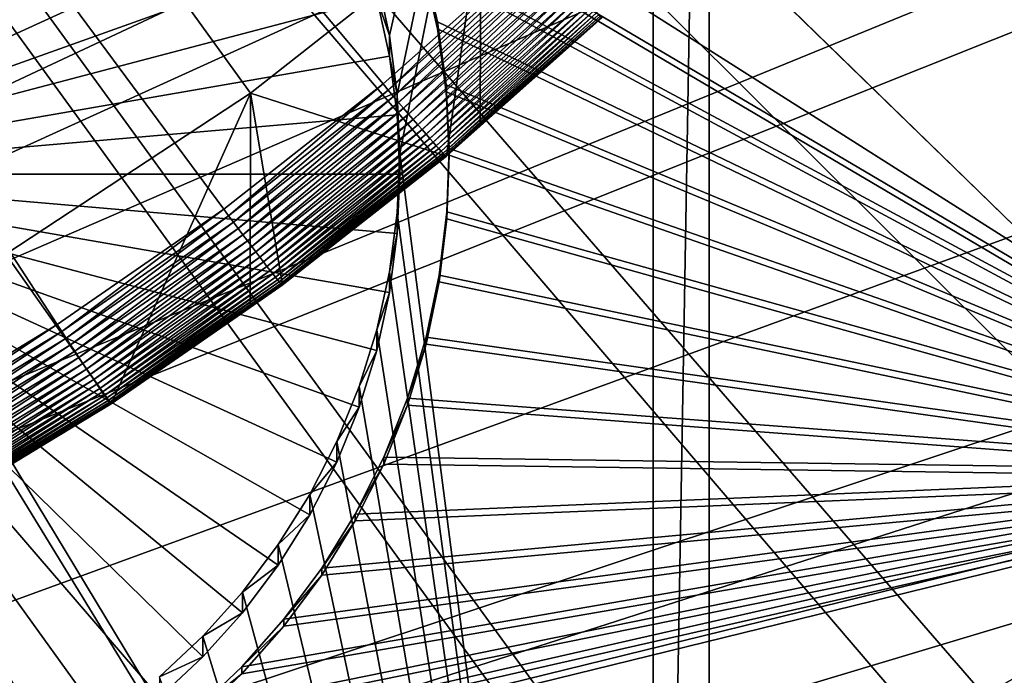
# Model space of a CAD drawing. Extents: x -226 to 68, y -640 to 2.
# Drawn here: x -66 to -61, y -546 to -542 of the extents above; entities that cross this region are included whole.
import ezdxf

# ---------------------------------------------------------------- set-up
doc = ezdxf.new("R2010")
doc.units = 0
doc.header["$MEASUREMENT"] = 0
for name, color, linetype in [('L3', 7, 'Continuous'), ('L4', 7, 'Continuous'), ('L5', 7, 'Continuous'), ('L6', 7, 'Continuous')]:
    doc.layers.add(name, color=color, linetype=linetype)

msp = doc.modelspace()

# ---------------------------------------------------------------- linework, layer by layer
at = {"layer": 'L3', "color": 250}
for points in [[(-65.33732, -500.9568, 1029.682), (-66.6695, -500.5603, 1029.668), (-91.26847, -554.5313, 1031.553)], [(-91.26847, -554.5313, 1031.553), (-64.99081, -501.0898, 1029.686), (-65.33732, -500.9568, 1029.682)], [(-91.26847, -554.5313, 1031.553), (-63.34636, -501.7204, 1029.708), (-64.99081, -501.0898, 1029.686)], [(-91.26847, -554.5313, 1031.553), (-63.18184, -501.7835, 1029.711), (-63.34636, -501.7204, 1029.708)], [(-61.7501, -502.4631, 1029.734), (-63.18184, -501.7835, 1029.711), (-91.26847, -554.5313, 1031.553)], [(-91.26847, -554.5313, 1031.553), (-61.09657, -502.7733, 1029.745), (-61.7501, -502.4631, 1029.734)], [(-91.26847, -554.5313, 1031.553), (-60.19632, -503.2889, 1029.763), (-61.09657, -502.7733, 1029.745)], [(-59.09342, -503.9205, 1029.785), (-60.19632, -503.2889, 1029.763), (-91.26847, -554.5313, 1031.553)], [(-91.26847, -554.5313, 1031.553), (-58.6883, -504.1959, 1029.795), (-59.09342, -503.9205, 1029.785)], [(-91.26847, -554.5313, 1031.553), (-57.23197, -505.186, 1029.829), (-58.6883, -504.1959, 1029.795)], [(-57.18462, -505.2181, 1029.831), (-57.23197, -505.186, 1029.829), (-91.26847, -554.5313, 1031.553)], [(-91.26847, -554.5313, 1031.553), (-55.85355, -506.2814, 1029.868), (-57.18462, -505.2181, 1029.831)], [(-91.26847, -554.5313, 1031.553), (-55.38128, -506.6587, 1029.881), (-55.85355, -506.2814, 1029.868)], [(-54.53609, -507.4477, 1029.908), (-55.38128, -506.6587, 1029.881), (-91.26847, -554.5313, 1031.553)], [(-53.69412, -508.2335, 1029.936), (-54.53609, -507.4477, 1029.908), (-91.26847, -554.5313, 1031.553)], [(-91.26847, -554.5313, 1031.553), (-53.28235, -508.682, 1029.951), (-53.69412, -508.2335, 1029.936)], [(-91.26847, -554.5313, 1031.553), (-52.13319, -509.9334, 1029.995), (-53.28235, -508.682, 1029.951)], [(-52.09506, -509.9819, 1029.997), (-52.13319, -509.9334, 1029.995), (-91.26847, -554.5313, 1031.553)], [(-91.26847, -554.5313, 1031.553), (-51.00743, -511.3665, 1030.045), (-52.09506, -509.9819, 1029.997)], [(-91.26847, -554.5313, 1031.553), (-50.70755, -511.7482, 1030.059), (-51.00743, -511.3665, 1030.045)], [(-49.99942, -512.8084, 1030.096), (-50.70755, -511.7482, 1030.059), (-91.26847, -554.5313, 1031.553)], [(-49.42591, -513.6671, 1030.126), (-49.99942, -512.8084, 1030.096), (-91.26847, -554.5313, 1031.553)], [(-91.26847, -554.5313, 1031.553), (-49.06945, -514.3015, 1030.148), (-49.42591, -513.6671, 1030.126)], [(-91.26847, -554.5313, 1031.553), (-48.29556, -515.679, 1030.196), (-49.06945, -514.3015, 1030.148)], [(-48.21954, -515.8427, 1030.202), (-48.29556, -515.679, 1030.196), (-91.26847, -554.5313, 1031.553)], [(-91.26847, -554.5313, 1031.553), (-47.47785, -517.4393, 1030.257), (-48.21954, -515.8427, 1030.202)], [(-91.26847, -554.5313, 1031.553), (-47.32347, -517.7717, 1030.269), (-47.47785, -517.4393, 1030.257)], [(-46.83525, -519.0771, 1030.314), (-47.32347, -517.7717, 1030.269), (-91.26847, -554.5313, 1031.553)], [(-91.26847, -554.5313, 1031.553), (-46.51522, -519.9329, 1030.344), (-46.83525, -519.0771, 1030.314)], [(-91.26847, -554.5313, 1031.553), (-46.2806, -520.7462, 1030.373), (-46.51522, -519.9329, 1030.344)], [(-45.87569, -522.1498, 1030.422), (-46.2806, -520.7462, 1030.373), (-91.26847, -554.5313, 1031.553)], [(-91.26847, -554.5313, 1031.553), (-45.81509, -522.4429, 1030.432), (-45.87569, -522.1498, 1030.422)], [(-91.26847, -554.5313, 1031.553), (-45.45873, -524.1668, 1030.492), (-45.81509, -522.4429, 1030.432)], [(-91.26847, -554.5313, 1031.553), (-45.40863, -524.4092, 1030.501), (-45.45873, -524.1668, 1030.492)], [(-45.21729, -525.9097, 1030.553), (-45.40863, -524.4092, 1030.501), (-91.26847, -554.5313, 1031.553)], [(-91.26847, -554.5313, 1031.553), (-45.11678, -526.698, 1030.581), (-45.21729, -525.9097, 1030.553)], [(-91.26847, -554.5313, 1031.553), (-45.06871, -527.6622, 1030.614), (-45.11678, -526.698, 1030.581)], [(-45.00191, -529.0022, 1030.661), (-45.06871, -527.6622, 1030.614), (-91.26847, -554.5313, 1031.553)], [(-91.26847, -554.5313, 1031.553), (-45.0133, -529.4204, 1030.676), (-45.00191, -529.0022, 1030.661)], [(-91.26847, -554.5313, 1031.553), (-45.06119, -531.18, 1030.737), (-45.0133, -529.4204, 1030.676)], [(2.471866, -605.1217, 1024.914), (-4.212938, -611.4159, 1025.134), (-75, -529.634, 1022.278)], [(2.471866, -605.1217, 1024.914), (-75, -529.634, 1022.278), (8.598483, -598.2837, 1024.675)], [(23.20978, -575.0164, 1023.863), (19.00493, -583.1767, 1024.148), (-75, -529.634, 1022.278)], [(-75, -529.634, 1022.278), (19.00493, -583.1767, 1024.148), (14.12277, -590.9511, 1024.419)], [(-75, -529.634, 1022.278), (14.12277, -590.9511, 1024.419), (8.598483, -598.2837, 1024.675)], [(31.4832, -548.8204, 1022.948), (29.47147, -557.7762, 1023.261), (-75, -529.634, 1022.278)], [(-75, -529.634, 1022.278), (29.47147, -557.7762, 1023.261), (26.70703, -566.5293, 1023.566)], [(-75, -529.634, 1022.278), (26.70703, -566.5293, 1023.566), (23.20978, -575.0164, 1023.863)], [(-75, -529.634, 1022.278), (32.72771, -539.7264, 1022.63), (31.4832, -548.8204, 1022.948)], [(-53.11082, -635.5322, 1025.976), (-62.17594, -637.0059, 1026.028), (-75, -529.634, 1022.278)], [(-75, -529.634, 1022.278), (-62.17594, -637.0059, 1026.028), (-71.33346, -637.706, 1026.052)], [(-27.11683, -626.6029, 1025.664), (-35.51788, -630.3119, 1025.794), (-75, -529.634, 1022.278)], [(-75, -529.634, 1022.278), (-35.51788, -630.3119, 1025.794), (-44.2034, -633.2955, 1025.898)], [(-75, -529.634, 1022.278), (-44.2034, -633.2955, 1025.898), (-53.11082, -635.5322, 1025.976)], [(-4.212938, -611.4159, 1025.134), (-11.40777, -617.1207, 1025.333), (-75, -529.634, 1022.278)], [(-75, -529.634, 1022.278), (-11.40777, -617.1207, 1025.333), (-19.06078, -622.1953, 1025.51)], [(-75, -529.634, 1022.278), (-19.06078, -622.1953, 1025.51), (-27.11683, -626.6029, 1025.664)], [(-45.06469, -531.3087, 1030.742), (-45.06119, -531.18, 1030.737), (-91.26847, -554.5313, 1031.553)], [(-91.26847, -554.5313, 1031.553), (-45.23443, -532.9313, 1030.798), (-45.06469, -531.3087, 1030.742)], [(-45.30474, -533.6034, 1030.822), (-45.23443, -532.9313, 1030.798), (-91.26847, -554.5313, 1031.553)], [(-91.26847, -554.5313, 1031.553), (-45.5002, -534.6699, 1030.859), (-45.30474, -533.6034, 1030.822)], [(-91.26847, -554.5313, 1031.553), (-45.72064, -535.8729, 1030.901), (-45.5002, -534.6699, 1030.859)], [(-45.85783, -536.3922, 1030.919), (-45.72064, -535.8729, 1030.901), (-91.26847, -554.5313, 1031.553)], [(-91.26847, -554.5313, 1031.553), (-46.30994, -538.1036, 1030.979), (-45.85783, -536.3922, 1030.919)], [(-91.26847, -554.5313, 1031.553), (-46.88591, -539.7567, 1031.037), (-46.30994, -538.1036, 1030.979)], [(-47.06911, -540.2825, 1031.055), (-46.88591, -539.7567, 1031.037), (-91.26847, -554.5313, 1031.553)], [(-91.26847, -554.5313, 1031.553), (-47.55131, -541.3851, 1031.093), (-47.06911, -540.2825, 1031.055)], [(-47.99372, -542.3966, 1031.129), (-47.55131, -541.3851, 1031.093), (-91.26847, -554.5313, 1031.553)], [(-91.26847, -554.5313, 1031.553), (-48.3021, -542.9757, 1031.149), (-47.99372, -542.3966, 1031.129)], [(-91.26847, -554.5313, 1031.553), (-49.07817, -544.4332, 1031.2), (-48.3021, -542.9757, 1031.149)], [(-49.13675, -544.5254, 1031.203), (-49.07817, -544.4332, 1031.2), (-91.26847, -554.5313, 1031.553)], [(-91.26847, -554.5313, 1031.553), (-50.08131, -546.0111, 1031.255), (-49.13675, -544.5254, 1031.203)]]:
    msp.add_3dface(points, dxfattribs=at)
at = {"layer": 'L4', "color": 250}
for points in [[(14.45803, -551.412, 1014.033), (15.86733, -544.3313, 1013.786), (-75, -529.9481, 1013.283)], [(-75, -529.9481, 1013.283), (15.86733, -544.3313, 1013.786), (16.71639, -537.1619, 1013.535)], [(6.972599, -571.6898, 1014.741), (9.996916, -565.1335, 1014.512), (-75, -529.9481, 1013.283)], [(-75, -529.9481, 1013.283), (9.996916, -565.1335, 1014.512), (12.4972, -558.3603, 1014.276)], [(-75, -529.9481, 1013.283), (12.4972, -558.3603, 1014.276), (14.45803, -551.412, 1014.033)], [(-5.042654, -589.6609, 1015.369), (-0.570436, -583.9913, 1015.171), (-75, -529.9481, 1013.283)], [(-75, -529.9481, 1013.283), (-0.570436, -583.9913, 1015.171), (3.442894, -577.9887, 1014.961)], [(-75, -529.9481, 1013.283), (3.442894, -577.9887, 1014.961), (6.972599, -571.6898, 1014.741)], [(-20.92376, -604.3323, 1015.881), (-15.25078, -599.8628, 1015.725), (-75, -529.9481, 1013.283)], [(-75, -529.9481, 1013.283), (-15.25078, -599.8628, 1015.725), (-9.94618, -594.9622, 1015.554)], [(-75, -529.9481, 1013.283), (-9.94618, -594.9622, 1015.554), (-5.042654, -589.6609, 1015.369)], [(-39.79312, -614.8932, 1016.25), (-33.23287, -611.8708, 1016.144), (-75, -529.9481, 1013.283)], [(-75, -529.9481, 1013.283), (-33.23287, -611.8708, 1016.144), (-26.93013, -608.3432, 1016.021)], [(-75, -529.9481, 1013.283), (-26.93013, -608.3432, 1016.021), (-20.92376, -604.3323, 1015.881)], [(-60.60803, -620.76, 1016.455), (-53.52303, -619.3516, 1016.406), (-75, -529.9481, 1013.283)], [(-75, -529.9481, 1013.283), (-53.52303, -619.3516, 1016.406), (-46.57044, -617.3919, 1016.337)], [(-75, -529.9481, 1013.283), (-46.57044, -617.3919, 1016.337), (-39.79312, -614.8932, 1016.25)], [(-75, -529.9481, 1013.283), (-67.78176, -621.6086, 1016.484), (-60.60803, -620.76, 1016.455)], [(-62.71634, -536.5266, 1011.012), (-64.05173, -542.4187, 1011.217), (-64.11603, -542.1246, 1011.207)], [(-64.01296, -542.7171, 1011.228), (-64.05173, -542.4187, 1011.217), (-62.71634, -536.5266, 1011.012)], [(-62.71634, -536.5266, 1011.012), (-64, -543.0178, 1011.238), (-64.01296, -542.7171, 1011.228)], [(-62.71634, -552.9305, 1011.585), (-64, -543.0178, 1011.238), (-62.71634, -536.5266, 1011.012)], [(-62.71634, -536.5266, 1011.012), (-62.43254, -536.5266, 1011.012), (-62.71634, -552.9305, 1011.585)], [(-62.71634, -552.9305, 1011.585), (-62.43254, -536.5266, 1011.012), (-62.43254, -552.9305, 1011.585)], [(-62.43254, -552.9305, 1011.585), (-62.43254, -536.5266, 1011.012), (-54.63986, -536.5266, 1011.012)], [(-54.63986, -536.5266, 1011.012), (-54.63986, -552.9305, 1011.585), (-62.43254, -552.9305, 1011.585)], [(-67.5, -543.1225, 1008.24), (-65.97172, -539.9757, 1008.13), (-65.7067, -540.1186, 1008.135)], [(-65.7067, -540.1186, 1008.135), (-65.45495, -540.2839, 1008.141), (-67.5, -543.1225, 1008.24)], [(-67.5, -543.1225, 1008.24), (-65.45495, -540.2839, 1008.141), (-65.21835, -540.4701, 1008.148)], [(-67.5, -543.1225, 1008.24), (-65.21835, -540.4701, 1008.148), (-64.99864, -540.6759, 1008.155)], [(-64.99864, -540.6759, 1008.155), (-64.79745, -540.8998, 1008.163), (-67.5, -543.1225, 1008.24)], [(-67.5, -543.1225, 1008.24), (-64.79745, -540.8998, 1008.163), (-64.61627, -541.1403, 1008.171)], [(-67.5, -543.1225, 1008.24), (-64.61627, -541.1403, 1008.171), (-64.45644, -541.3953, 1008.18)], [(-64.45644, -541.3953, 1008.18), (-64.31914, -541.6632, 1008.189), (-67.5, -543.1225, 1008.24)], [(-67.5, -543.1225, 1008.24), (-64.31914, -541.6632, 1008.189), (-64.20539, -541.9419, 1008.199)], [(-67.5, -543.1225, 1008.24), (-64.20539, -541.9419, 1008.199), (-64.11603, -542.2293, 1008.209)], [(-64.05173, -542.4187, 1011.217), (-64.11603, -542.2293, 1008.209), (-64.11603, -542.1246, 1011.207)], [(-64.11603, -542.2293, 1008.209), (-64.05173, -542.5233, 1008.219), (-67.5, -543.1225, 1008.24)], [(-64.05173, -542.4187, 1011.217), (-64.05173, -542.5233, 1008.219), (-64.11603, -542.2293, 1008.209)], [(-64.01296, -542.7171, 1011.228), (-64.05173, -542.5233, 1008.219), (-64.05173, -542.4187, 1011.217)], [(-67.5, -543.1225, 1008.24), (-64.05173, -542.5233, 1008.219), (-64.01296, -542.8218, 1008.23)], [(-64.01296, -542.7171, 1011.228), (-64.01296, -542.8218, 1008.23), (-64.05173, -542.5233, 1008.219)], [(-64, -543.0178, 1011.238), (-64.01296, -542.8218, 1008.23), (-64.01296, -542.7171, 1011.228)], [(-67.5, -543.1225, 1008.24), (-64.01296, -542.8218, 1008.23), (-64, -543.1225, 1008.24)], [(-64, -543.0178, 1011.238), (-64, -543.1225, 1008.24), (-64.01296, -542.8218, 1008.23)], [(-62.71634, -552.9305, 1011.585), (-64.01296, -543.3185, 1011.249), (-64, -543.0178, 1011.238)], [(-64.01296, -543.3185, 1011.249), (-64, -543.1225, 1008.24), (-64, -543.0178, 1011.238)], [(-65.7067, -546.1263, 1008.345), (-65.97172, -546.2693, 1008.35), (-67.5, -543.1225, 1008.24)], [(-64.99864, -545.5691, 1008.326), (-65.21835, -545.7749, 1008.333), (-67.5, -543.1225, 1008.24)], [(-67.5, -543.1225, 1008.24), (-65.21835, -545.7749, 1008.333), (-65.45495, -545.9611, 1008.339)], [(-67.5, -543.1225, 1008.24), (-65.45495, -545.9611, 1008.339), (-65.7067, -546.1263, 1008.345)], [(-64.45644, -544.8496, 1008.301), (-64.61627, -545.1047, 1008.309), (-67.5, -543.1225, 1008.24)], [(-67.5, -543.1225, 1008.24), (-64.61627, -545.1047, 1008.309), (-64.79745, -545.3451, 1008.318)], [(-67.5, -543.1225, 1008.24), (-64.79745, -545.3451, 1008.318), (-64.99864, -545.5691, 1008.326)], [(-64.11603, -544.0157, 1008.271), (-64.20539, -544.3031, 1008.281), (-67.5, -543.1225, 1008.24)], [(-67.5, -543.1225, 1008.24), (-64.20539, -544.3031, 1008.281), (-64.31914, -544.5818, 1008.291)], [(-67.5, -543.1225, 1008.24), (-64.31914, -544.5818, 1008.291), (-64.45644, -544.8496, 1008.301)], [(-64, -543.1225, 1008.24), (-64.01296, -543.4232, 1008.251), (-67.5, -543.1225, 1008.24)], [(-67.5, -543.1225, 1008.24), (-64.01296, -543.4232, 1008.251), (-64.05173, -543.7217, 1008.261)], [(-67.5, -543.1225, 1008.24), (-64.05173, -543.7217, 1008.261), (-64.11603, -544.0157, 1008.271)], [(-64.01296, -543.3185, 1011.249), (-64.01296, -543.4232, 1008.251), (-64, -543.1225, 1008.24)], [(-64.05173, -543.617, 1011.259), (-64.01296, -543.3185, 1011.249), (-62.71634, -552.9305, 1011.585)], [(-64.05173, -543.617, 1011.259), (-64.01296, -543.4232, 1008.251), (-64.01296, -543.3185, 1011.249)], [(-64.05173, -543.617, 1011.259), (-64.05173, -543.7217, 1008.261), (-64.01296, -543.4232, 1008.251)], [(-62.71634, -552.9305, 1011.585), (-64.11603, -543.911, 1011.27), (-64.05173, -543.617, 1011.259)], [(-64.11603, -543.911, 1011.27), (-64.05173, -543.7217, 1008.261), (-64.05173, -543.617, 1011.259)], [(-64.11603, -543.911, 1011.27), (-64.11603, -544.0157, 1008.271), (-64.05173, -543.7217, 1008.261)], [(-62.71634, -552.9305, 1011.585), (-64.20539, -544.1984, 1011.28), (-64.11603, -543.911, 1011.27)], [(-64.20539, -544.1984, 1011.28), (-64.11603, -544.0157, 1008.271), (-64.11603, -543.911, 1011.27)], [(-64.20539, -544.1984, 1011.28), (-64.20539, -544.3031, 1008.281), (-64.11603, -544.0157, 1008.271)], [(-64.31914, -544.4771, 1011.289), (-64.20539, -544.1984, 1011.28), (-62.71634, -552.9305, 1011.585)], [(-64.31914, -544.4771, 1011.289), (-64.20539, -544.3031, 1008.281), (-64.20539, -544.1984, 1011.28)], [(-64.31914, -544.4771, 1011.289), (-64.31914, -544.5818, 1008.291), (-64.20539, -544.3031, 1008.281)], [(-62.71634, -552.9305, 1011.585), (-64.45644, -544.745, 1011.299), (-64.31914, -544.4771, 1011.289)], [(-64.45644, -544.745, 1011.299), (-64.31914, -544.5818, 1008.291), (-64.31914, -544.4771, 1011.289)], [(-64.45644, -544.745, 1011.299), (-64.45644, -544.8496, 1008.301), (-64.31914, -544.5818, 1008.291)], [(-62.71634, -552.9305, 1011.585), (-64.61627, -545, 1011.308), (-64.45644, -544.745, 1011.299)], [(-64.61627, -545, 1011.308), (-64.45644, -544.8496, 1008.301), (-64.45644, -544.745, 1011.299)], [(-64.61627, -545, 1011.308), (-64.61627, -545.1047, 1008.309), (-64.45644, -544.8496, 1008.301)], [(-64.79745, -545.2405, 1011.316), (-64.61627, -545, 1011.308), (-62.71634, -552.9305, 1011.585)], [(-64.79745, -545.2405, 1011.316), (-64.61627, -545.1047, 1008.309), (-64.61627, -545, 1011.308)], [(-64.79745, -545.2405, 1011.316), (-64.79745, -545.3451, 1008.318), (-64.61627, -545.1047, 1008.309)], [(-62.71634, -552.9305, 1011.585), (-64.99864, -545.4644, 1011.324), (-64.79745, -545.2405, 1011.316)], [(-64.99864, -545.4644, 1011.324), (-64.79745, -545.3451, 1008.318), (-64.79745, -545.2405, 1011.316)], [(-64.99864, -545.4644, 1011.324), (-64.99864, -545.5691, 1008.326), (-64.79745, -545.3451, 1008.318)], [(-62.71634, -552.9305, 1011.585), (-65.21835, -545.6703, 1011.331), (-64.99864, -545.4644, 1011.324)], [(-65.21835, -545.6703, 1011.331), (-64.99864, -545.5691, 1008.326), (-64.99864, -545.4644, 1011.324)], [(-65.21835, -545.6703, 1011.331), (-65.21835, -545.7749, 1008.333), (-64.99864, -545.5691, 1008.326)]]:
    msp.add_3dface(points, dxfattribs=at)
at = {"layer": 'L5', "color": 7}
for points in [[(-62.7862, -538.1949, 1011.07), (-64.10325, -541.4299, 1011.183), (-59.06993, -544.6277, 1011.295)], [(-53.50111, -541.4146, 1011.182), (-62.7862, -538.1949, 1011.07), (-59.06993, -544.6277, 1011.295)], [(-59.06993, -544.6627, 1010.295), (-63.97923, -541.7625, 1010.194), (-62.7862, -538.2298, 1010.071)], [(-62.7862, -538.2298, 1010.071), (-53.50111, -541.4494, 1010.183), (-59.06993, -544.6627, 1010.295)], [(-59.06993, -544.6277, 1011.295), (-64.10325, -541.4299, 1011.183), (-63.97923, -541.7276, 1011.193)], [(-59.06993, -544.6277, 1011.295), (-63.97923, -541.7276, 1011.193), (-63.88129, -542.0349, 1011.204)], [(-59.06993, -544.6627, 1010.295), (-63.88129, -542.0697, 1010.205), (-63.97923, -541.7625, 1010.194)], [(-63.88129, -542.0349, 1011.204), (-63.81012, -542.3493, 1011.215), (-59.06993, -544.6277, 1011.295)], [(-63.88129, -542.0697, 1010.205), (-63.81012, -542.3493, 1011.215), (-63.88129, -542.0349, 1011.204)], [(-63.81012, -542.3843, 1010.216), (-63.88129, -542.0697, 1010.205), (-59.06993, -544.6627, 1010.295)], [(-63.81012, -542.3843, 1010.216), (-63.81012, -542.3493, 1011.215), (-63.88129, -542.0697, 1010.205)], [(-63.81012, -542.3493, 1011.215), (-63.76629, -542.6688, 1011.226), (-59.06993, -544.6277, 1011.295)], [(-63.81012, -542.3843, 1010.216), (-63.76629, -542.6688, 1011.226), (-63.81012, -542.3493, 1011.215)], [(-63.81012, -542.3843, 1010.216), (-59.06993, -544.6627, 1010.295), (-63.76629, -542.7037, 1010.227)], [(-63.76629, -542.7037, 1010.227), (-63.76629, -542.6688, 1011.226), (-63.81012, -542.3843, 1010.216)], [(-59.06993, -544.6277, 1011.295), (-63.76629, -542.6688, 1011.226), (-63.7501, -542.9909, 1011.238)], [(-63.76629, -542.7037, 1010.227), (-63.7501, -542.9909, 1011.238), (-63.76629, -542.6688, 1011.226)], [(-63.76629, -542.7037, 1010.227), (-59.06993, -544.6627, 1010.295), (-63.7501, -543.0258, 1010.238)], [(-63.7501, -543.0258, 1010.238), (-63.7501, -542.9909, 1011.238), (-63.76629, -542.7037, 1010.227)], [(-59.06993, -544.6277, 1011.295), (-63.7501, -542.9909, 1011.238), (-63.76167, -543.3131, 1011.249)], [(-63.7501, -543.0258, 1010.238), (-63.76167, -543.3131, 1011.249), (-63.7501, -542.9909, 1011.238)], [(-59.06993, -544.6627, 1010.295), (-63.76167, -543.3481, 1010.249), (-63.7501, -543.0258, 1010.238)], [(-63.76167, -543.3481, 1010.249), (-63.76167, -543.3131, 1011.249), (-63.7501, -543.0258, 1010.238)], [(-63.76167, -543.3131, 1011.249), (-63.80091, -543.6332, 1011.26), (-59.06993, -544.6277, 1011.295)], [(-63.76167, -543.3481, 1010.249), (-63.80091, -543.6332, 1011.26), (-63.76167, -543.3131, 1011.249)], [(-59.06993, -544.6627, 1010.295), (-63.80091, -543.6682, 1010.26), (-63.76167, -543.3481, 1010.249)], [(-63.80091, -543.6682, 1010.26), (-63.80091, -543.6332, 1011.26), (-63.76167, -543.3481, 1010.249)], [(-59.06993, -544.6277, 1011.295), (-63.80091, -543.6332, 1011.26), (-63.86755, -543.9488, 1011.271)], [(-63.80091, -543.6682, 1010.26), (-63.86755, -543.9488, 1011.271), (-63.80091, -543.6332, 1011.26)], [(-63.86755, -543.9836, 1010.272), (-63.80091, -543.6682, 1010.26), (-59.06993, -544.6627, 1010.295)], [(-63.86755, -543.9836, 1010.272), (-63.86755, -543.9488, 1011.271), (-63.80091, -543.6682, 1010.26)], [(-59.06993, -544.6277, 1011.295), (-63.86755, -543.9488, 1011.271), (-63.96107, -544.2574, 1011.282)], [(-63.86755, -543.9836, 1010.272), (-63.96107, -544.2574, 1011.282), (-63.86755, -543.9488, 1011.271)], [(-59.06993, -544.6627, 1010.295), (-63.96107, -544.2923, 1010.282), (-63.86755, -543.9836, 1010.272)], [(-63.96107, -544.2923, 1010.282), (-63.96107, -544.2574, 1011.282), (-63.86755, -543.9836, 1010.272)], [(-59.06993, -544.6277, 1011.295), (-63.96107, -544.2574, 1011.282), (-64.0808, -544.5569, 1011.292)], [(-63.96107, -544.2923, 1010.282), (-64.0808, -544.5569, 1011.292), (-63.96107, -544.2574, 1011.282)], [(-59.06993, -544.6627, 1010.295), (-64.0808, -544.5917, 1010.293), (-63.96107, -544.2923, 1010.282)], [(-64.0808, -544.5917, 1010.293), (-64.0808, -544.5569, 1011.292), (-63.96107, -544.2923, 1010.282)], [(-64.0808, -544.5569, 1011.292), (-64.22585, -544.8449, 1011.302), (-59.06993, -544.6277, 1011.295)], [(-64.0808, -544.5917, 1010.293), (-64.22585, -544.8449, 1011.302), (-64.0808, -544.5569, 1011.292)], [(-59.06993, -544.6627, 1010.295), (-64.22585, -544.8798, 1010.303), (-64.0808, -544.5917, 1010.293)], [(-64.22585, -544.8798, 1010.303), (-64.22585, -544.8449, 1011.302), (-64.0808, -544.5917, 1010.293)], [(-59.06993, -544.6277, 1011.295), (-65.55556, -546.2223, 1011.35), (-70.31993, -551.119, 1011.521)], [(-59.06993, -544.6277, 1011.295), (-70.31993, -551.119, 1011.521), (-58.43339, -545.7296, 1011.333)], [(-65.28711, -546.0434, 1011.344), (-65.55556, -546.2223, 1011.35), (-59.06993, -544.6277, 1011.295)], [(-59.06993, -544.6277, 1011.295), (-65.03505, -545.8421, 1011.337), (-65.28711, -546.0434, 1011.344)], [(-59.06993, -544.6277, 1011.295), (-64.80123, -545.6199, 1011.329), (-65.03505, -545.8421, 1011.337)], [(-64.5874, -545.3784, 1011.321), (-64.80123, -545.6199, 1011.329), (-59.06993, -544.6277, 1011.295)], [(-59.06993, -544.6277, 1011.295), (-64.39512, -545.1194, 1011.312), (-64.5874, -545.3784, 1011.321)], [(-59.06993, -544.6277, 1011.295), (-64.22585, -544.8449, 1011.302), (-64.39512, -545.1194, 1011.312)], [(-65.55556, -546.2573, 1010.351), (-59.06993, -544.6627, 1010.295), (-70.31993, -551.1539, 1010.522)], [(-70.31993, -551.1539, 1010.522), (-59.06993, -544.6627, 1010.295), (-58.43339, -545.7645, 1010.334)], [(-65.55556, -546.2573, 1010.351), (-65.28711, -546.0783, 1010.345), (-59.06993, -544.6627, 1010.295)], [(-59.06993, -544.6627, 1010.295), (-65.28711, -546.0783, 1010.345), (-65.03505, -545.877, 1010.338)], [(-65.03505, -545.877, 1010.338), (-64.80123, -545.6548, 1010.33), (-59.06993, -544.6627, 1010.295)], [(-59.06993, -544.6627, 1010.295), (-64.80123, -545.6548, 1010.33), (-64.5874, -545.4133, 1010.321)], [(-59.06993, -544.6627, 1010.295), (-64.5874, -545.4133, 1010.321), (-64.39512, -545.1543, 1010.312)], [(-64.39512, -545.1543, 1010.312), (-64.22585, -544.8798, 1010.303), (-59.06993, -544.6627, 1010.295)], [(-64.22585, -544.8798, 1010.303), (-64.39512, -545.1194, 1011.312), (-64.22585, -544.8449, 1011.302)], [(-64.39512, -545.1543, 1010.312), (-64.39512, -545.1194, 1011.312), (-64.22585, -544.8798, 1010.303)], [(-64.39512, -545.1543, 1010.312), (-64.5874, -545.3784, 1011.321), (-64.39512, -545.1194, 1011.312)], [(-64.5874, -545.4133, 1010.321), (-64.5874, -545.3784, 1011.321), (-64.39512, -545.1543, 1010.312)], [(-64.5874, -545.4133, 1010.321), (-64.80123, -545.6199, 1011.329), (-64.5874, -545.3784, 1011.321)], [(-64.80123, -545.6548, 1010.33), (-64.80123, -545.6199, 1011.329), (-64.5874, -545.4133, 1010.321)], [(-64.80123, -545.6548, 1010.33), (-65.03505, -545.8421, 1011.337), (-64.80123, -545.6199, 1011.329)], [(-65.03505, -545.877, 1010.338), (-65.03505, -545.8421, 1011.337), (-64.80123, -545.6548, 1010.33)]]:
    msp.add_3dface(points, dxfattribs=at)
at = {"layer": 'L6', "color": 7}
for points in [[(-75, -528.5311, 1053.859), (-65.99626, -543.5281, 1054.382), (-64.7561, -542.711, 1054.354)], [(-75, -528.5311, 1053.859), (-64.7561, -542.711, 1054.354), (-63.58973, -541.7917, 1054.322)], [(-64.89189, -543.2993, 1022.605), (-65.73561, -543.8843, 1022.626), (-75, -529.6392, 1022.128)], [(-75, -529.6392, 1022.128), (-65.73561, -543.8843, 1022.626), (-66.61314, -544.4174, 1022.644)], [(-75, -529.6392, 1022.128), (-63.31804, -541.9821, 1022.559), (-64.08505, -542.6645, 1022.583)], [(-75, -529.6392, 1022.128), (-64.08505, -542.6645, 1022.583), (-64.89189, -543.2993, 1022.605)], [(-64.7561, -542.711, 1054.354), (-63.76402, -543.0301, 1023.096), (-63.58973, -541.7917, 1054.322)], [(-63.58973, -541.7917, 1054.322), (-63.76402, -543.0301, 1023.096), (-63.59333, -542.8783, 1023.091)], [(-63.58973, -541.7917, 1054.322), (-63.59333, -542.8783, 1023.091), (-62.97445, -542.3276, 1023.072)], [(-64.05854, -542.6961, 1022.586), (-64.08505, -542.6645, 1022.583), (-63.31804, -541.9821, 1022.559)], [(-64.05854, -542.6961, 1022.586), (-63.31804, -541.9821, 1022.559), (-63.28966, -542.012, 1022.562)], [(-64.03221, -542.7273, 1022.592), (-64.05854, -542.6961, 1022.586), (-63.28966, -542.012, 1022.562)], [(-64.03221, -542.7273, 1022.592), (-63.28966, -542.012, 1022.562), (-63.26149, -542.0416, 1022.568)], [(-64.00625, -542.758, 1022.602), (-64.03221, -542.7273, 1022.592), (-63.26149, -542.0416, 1022.568)], [(-64.00625, -542.758, 1022.602), (-63.26149, -542.0416, 1022.568), (-63.2337, -542.0706, 1022.578)], [(-63.98081, -542.7879, 1022.614), (-64.00625, -542.758, 1022.602), (-63.2337, -542.0706, 1022.578)], [(-63.98081, -542.7879, 1022.614), (-63.2337, -542.0706, 1022.578), (-63.20648, -542.099, 1022.59)], [(-63.9561, -542.8169, 1022.63), (-63.98081, -542.7879, 1022.614), (-63.20648, -542.099, 1022.59)], [(-63.9561, -542.8169, 1022.63), (-63.20648, -542.099, 1022.59), (-63.18002, -542.1264, 1022.606)], [(-63.93225, -542.8447, 1022.65), (-63.9561, -542.8169, 1022.63), (-63.18002, -542.1264, 1022.606)], [(-63.93225, -542.8447, 1022.65), (-63.18002, -542.1264, 1022.606), (-63.15451, -542.1528, 1022.625)], [(-63.90946, -542.8712, 1022.672), (-63.93225, -542.8447, 1022.65), (-63.15451, -542.1528, 1022.625)], [(-63.90946, -542.8712, 1022.672), (-63.15451, -542.1528, 1022.625), (-63.13012, -542.1778, 1022.648)], [(-63.88787, -542.8961, 1022.697), (-63.90946, -542.8712, 1022.672), (-63.13012, -542.1778, 1022.648)], [(-63.88787, -542.8961, 1022.697), (-63.13012, -542.1778, 1022.648), (-63.10701, -542.2013, 1022.672)], [(-63.86762, -542.9193, 1022.724), (-63.88787, -542.8961, 1022.697), (-63.10701, -542.2013, 1022.672)], [(-63.86762, -542.9193, 1022.724), (-63.10701, -542.2013, 1022.672), (-63.08533, -542.2233, 1022.7)], [(-63.84886, -542.9407, 1022.754), (-63.86762, -542.9193, 1022.724), (-63.08533, -542.2233, 1022.7)], [(-63.84886, -542.9407, 1022.754), (-63.08533, -542.2233, 1022.7), (-63.06525, -542.2435, 1022.73)], [(-63.83172, -542.96, 1022.786), (-63.84886, -542.9407, 1022.754), (-63.06525, -542.2435, 1022.73)], [(-63.83172, -542.96, 1022.786), (-63.06525, -542.2435, 1022.73), (-63.0469, -542.2618, 1022.762)], [(-63.81629, -542.9773, 1022.821), (-63.83172, -542.96, 1022.786), (-63.0469, -542.2618, 1022.762)], [(-63.81629, -542.9773, 1022.821), (-63.0469, -542.2618, 1022.762), (-63.0304, -542.2781, 1022.796)], [(-63.80271, -542.9922, 1022.857), (-63.81629, -542.9773, 1022.821), (-63.0304, -542.2781, 1022.796)], [(-63.80271, -542.9922, 1022.857), (-63.0304, -542.2781, 1022.796), (-63.01586, -542.2922, 1022.832)], [(-63.79106, -543.0049, 1022.894), (-63.80271, -542.9922, 1022.857), (-63.01586, -542.2922, 1022.832)], [(-63.79106, -543.0049, 1022.894), (-63.01586, -542.2922, 1022.832), (-63.00339, -542.3041, 1022.87)], [(-63.78142, -543.015, 1022.933), (-63.79106, -543.0049, 1022.894), (-63.00339, -542.3041, 1022.87)], [(-63.78142, -543.015, 1022.933), (-63.00339, -542.3041, 1022.87), (-62.99307, -542.3136, 1022.909)], [(-63.77385, -543.0227, 1022.973), (-63.78142, -543.015, 1022.933), (-62.99307, -542.3136, 1022.909)], [(-63.77385, -543.0227, 1022.973), (-62.99307, -542.3136, 1022.909), (-62.98497, -542.3208, 1022.949)], [(-63.7684, -543.0278, 1023.014), (-63.77385, -543.0227, 1022.973), (-62.98497, -542.3208, 1022.949)], [(-63.7684, -543.0278, 1023.014), (-62.98497, -542.3208, 1022.949), (-62.97914, -542.3256, 1022.989)], [(-63.76512, -543.0303, 1023.055), (-63.7684, -543.0278, 1023.014), (-62.97914, -542.3256, 1022.989)], [(-63.76512, -543.0303, 1023.055), (-62.97914, -542.3256, 1022.989), (-62.97563, -542.3278, 1023.03)], [(-63.59333, -542.8783, 1023.091), (-63.76512, -543.0303, 1023.055), (-62.97563, -542.3278, 1023.03)], [(-62.97563, -542.3278, 1023.03), (-62.97445, -542.3276, 1023.072), (-63.59333, -542.8783, 1023.091)], [(-64.86734, -543.3325, 1022.608), (-64.89189, -543.2993, 1022.605), (-64.08505, -542.6645, 1022.583)], [(-64.86734, -543.3325, 1022.608), (-64.08505, -542.6645, 1022.583), (-64.05854, -542.6961, 1022.586)], [(-64.84295, -543.3652, 1022.614), (-64.86734, -543.3325, 1022.608), (-64.05854, -542.6961, 1022.586)], [(-64.84295, -543.3652, 1022.614), (-64.05854, -542.6961, 1022.586), (-64.03221, -542.7273, 1022.592)], [(-65.46313, -544.2859, 1023.14), (-64.7561, -542.711, 1054.354), (-65.99626, -543.5281, 1054.382)], [(-64.75888, -543.7976, 1023.123), (-64.7561, -542.711, 1054.354), (-65.46313, -544.2859, 1023.14)], [(-64.8189, -543.3974, 1022.624), (-64.84295, -543.3652, 1022.614), (-64.03221, -542.7273, 1022.592)], [(-64.8189, -543.3974, 1022.624), (-64.03221, -542.7273, 1022.592), (-64.00625, -542.758, 1022.602)], [(-64.75888, -543.7976, 1023.123), (-64.59459, -543.6836, 1023.119), (-64.7561, -542.711, 1054.354)], [(-64.7561, -542.711, 1054.354), (-64.59459, -543.6836, 1023.119), (-63.76402, -543.0301, 1023.096)], [(-64.79536, -543.4288, 1022.637), (-64.8189, -543.3974, 1022.624), (-64.00625, -542.758, 1022.602)], [(-64.79536, -543.4288, 1022.637), (-64.00625, -542.758, 1022.602), (-63.98081, -542.7879, 1022.614)], [(-64.77246, -543.4592, 1022.653), (-64.79536, -543.4288, 1022.637), (-63.98081, -542.7879, 1022.614)], [(-64.77246, -543.4592, 1022.653), (-63.98081, -542.7879, 1022.614), (-63.9561, -542.8169, 1022.63)], [(-64.75039, -543.4884, 1022.672), (-64.77246, -543.4592, 1022.653), (-63.9561, -542.8169, 1022.63)], [(-64.75039, -543.4884, 1022.672), (-63.9561, -542.8169, 1022.63), (-63.93225, -542.8447, 1022.65)], [(-64.72928, -543.5162, 1022.694), (-64.75039, -543.4884, 1022.672), (-63.93225, -542.8447, 1022.65)], [(-64.72928, -543.5162, 1022.694), (-63.93225, -542.8447, 1022.65), (-63.90946, -542.8712, 1022.672)], [(-64.70928, -543.5424, 1022.719), (-64.72928, -543.5162, 1022.694), (-63.90946, -542.8712, 1022.672)], [(-64.70928, -543.5424, 1022.719), (-63.90946, -542.8712, 1022.672), (-63.88787, -542.8961, 1022.697)], [(-64.69054, -543.5668, 1022.747), (-64.70928, -543.5424, 1022.719), (-63.88787, -542.8961, 1022.697)], [(-64.69054, -543.5668, 1022.747), (-63.88787, -542.8961, 1022.697), (-63.86762, -542.9193, 1022.724)], [(-63.59333, -542.8783, 1023.091), (-63.76402, -543.0301, 1023.096), (-63.76512, -543.0303, 1023.055)], [(-64.67316, -543.5893, 1022.777), (-64.69054, -543.5668, 1022.747), (-63.86762, -542.9193, 1022.724)], [(-64.67316, -543.5893, 1022.777), (-63.86762, -542.9193, 1022.724), (-63.84886, -542.9407, 1022.754)], [(-64.65728, -543.6096, 1022.809), (-64.67316, -543.5893, 1022.777), (-63.84886, -542.9407, 1022.754)], [(-64.65728, -543.6096, 1022.809), (-63.84886, -542.9407, 1022.754), (-63.83172, -542.96, 1022.786)], [(-64.643, -543.6277, 1022.843), (-64.65728, -543.6096, 1022.809), (-63.83172, -542.96, 1022.786)], [(-64.643, -543.6277, 1022.843), (-63.83172, -542.96, 1022.786), (-63.81629, -542.9773, 1022.821)], [(-64.63043, -543.6435, 1022.879), (-64.643, -543.6277, 1022.843), (-63.81629, -542.9773, 1022.821)], [(-64.63043, -543.6435, 1022.879), (-63.81629, -542.9773, 1022.821), (-63.80271, -542.9922, 1022.857)], [(-64.61963, -543.6568, 1022.917), (-64.63043, -543.6435, 1022.879), (-63.80271, -542.9922, 1022.857)], [(-64.61963, -543.6568, 1022.917), (-63.80271, -542.9922, 1022.857), (-63.79106, -543.0049, 1022.894)], [(-64.6107, -543.6676, 1022.956), (-64.61963, -543.6568, 1022.917), (-63.79106, -543.0049, 1022.894)], [(-64.6107, -543.6676, 1022.956), (-63.79106, -543.0049, 1022.894), (-63.78142, -543.015, 1022.933)], [(-64.60369, -543.6756, 1022.996), (-64.6107, -543.6676, 1022.956), (-63.78142, -543.015, 1022.933)], [(-64.60369, -543.6756, 1022.996), (-63.78142, -543.015, 1022.933), (-63.77385, -543.0227, 1022.973)], [(-64.59865, -543.681, 1023.036), (-64.60369, -543.6756, 1022.996), (-63.77385, -543.0227, 1022.973)], [(-64.59865, -543.681, 1023.036), (-63.77385, -543.0227, 1022.973), (-63.7684, -543.0278, 1023.014)], [(-64.59561, -543.6837, 1023.078), (-64.59865, -543.681, 1023.036), (-63.7684, -543.0278, 1023.014)], [(-64.59561, -543.6837, 1023.078), (-63.7684, -543.0278, 1023.014), (-63.76512, -543.0303, 1023.055)], [(-63.76512, -543.0303, 1023.055), (-64.59459, -543.6836, 1023.119), (-64.59561, -543.6837, 1023.078)], [(-63.76512, -543.0303, 1023.055), (-63.76402, -543.0301, 1023.096), (-64.59459, -543.6836, 1023.119)], [(-65.71311, -543.9189, 1022.629), (-65.73561, -543.8843, 1022.626), (-64.89189, -543.2993, 1022.605)], [(-65.71311, -543.9189, 1022.629), (-64.89189, -543.2993, 1022.605), (-64.86734, -543.3325, 1022.608)], [(-65.69076, -543.9531, 1022.635), (-65.71311, -543.9189, 1022.629), (-64.86734, -543.3325, 1022.608)], [(-65.69076, -543.9531, 1022.635), (-64.86734, -543.3325, 1022.608), (-64.84295, -543.3652, 1022.614)], [(-65.66872, -543.9867, 1022.644), (-65.69076, -543.9531, 1022.635), (-64.84295, -543.3652, 1022.614)], [(-65.66872, -543.9867, 1022.644), (-64.84295, -543.3652, 1022.614), (-64.8189, -543.3974, 1022.624)], [(-65.64713, -544.0195, 1022.657), (-65.66872, -543.9867, 1022.644), (-64.8189, -543.3974, 1022.624)], [(-65.64713, -544.0195, 1022.657), (-64.8189, -543.3974, 1022.624), (-64.79536, -543.4288, 1022.637)], [(-65.62615, -544.0512, 1022.673), (-65.64713, -544.0195, 1022.657), (-64.79536, -543.4288, 1022.637)], [(-65.62615, -544.0512, 1022.673), (-64.79536, -543.4288, 1022.637), (-64.77246, -543.4592, 1022.653)], [(-65.60592, -544.0816, 1022.693), (-65.62615, -544.0512, 1022.673), (-64.77246, -543.4592, 1022.653)], [(-65.60592, -544.0816, 1022.693), (-64.77246, -543.4592, 1022.653), (-64.75039, -543.4884, 1022.672)], [(-65.58657, -544.1107, 1022.715), (-65.60592, -544.0816, 1022.693), (-64.75039, -543.4884, 1022.672)], [(-65.58657, -544.1107, 1022.715), (-64.75039, -543.4884, 1022.672), (-64.72928, -543.5162, 1022.694)], [(-65.46313, -544.2859, 1023.14), (-65.99626, -543.5281, 1054.382), (-66.00026, -544.6121, 1023.151)], [(-65.56825, -544.138, 1022.74), (-65.58657, -544.1107, 1022.715), (-64.72928, -543.5162, 1022.694)], [(-65.56825, -544.138, 1022.74), (-64.72928, -543.5162, 1022.694), (-64.70928, -543.5424, 1022.719)], [(-65.55106, -544.1635, 1022.768), (-65.56825, -544.138, 1022.74), (-64.70928, -543.5424, 1022.719)], [(-65.55106, -544.1635, 1022.768), (-64.70928, -543.5424, 1022.719), (-64.69054, -543.5668, 1022.747)], [(-65.53514, -544.1869, 1022.798), (-65.55106, -544.1635, 1022.768), (-64.69054, -543.5668, 1022.747)], [(-65.53514, -544.1869, 1022.798), (-64.69054, -543.5668, 1022.747), (-64.67316, -543.5893, 1022.777)], [(-65.52058, -544.2082, 1022.83), (-65.53514, -544.1869, 1022.798), (-64.67316, -543.5893, 1022.777)], [(-65.52058, -544.2082, 1022.83), (-64.67316, -543.5893, 1022.777), (-64.65728, -543.6096, 1022.809)], [(-65.50749, -544.2272, 1022.864), (-65.52058, -544.2082, 1022.83), (-64.65728, -543.6096, 1022.809)], [(-65.50749, -544.2272, 1022.864), (-64.65728, -543.6096, 1022.809), (-64.643, -543.6277, 1022.843)], [(-65.49597, -544.2437, 1022.9), (-65.50749, -544.2272, 1022.864), (-64.643, -543.6277, 1022.843)], [(-65.49597, -544.2437, 1022.9), (-64.643, -543.6277, 1022.843), (-64.63043, -543.6435, 1022.879)], [(-65.48608, -544.2576, 1022.938), (-65.49597, -544.2437, 1022.9), (-64.63043, -543.6435, 1022.879)], [(-65.48608, -544.2576, 1022.938), (-64.63043, -543.6435, 1022.879), (-64.61963, -543.6568, 1022.917)], [(-65.47789, -544.2688, 1022.977), (-65.48608, -544.2576, 1022.938), (-64.61963, -543.6568, 1022.917)], [(-65.47789, -544.2688, 1022.977), (-64.61963, -543.6568, 1022.917), (-64.6107, -543.6676, 1022.956)], [(-65.47146, -544.2773, 1023.017), (-65.47789, -544.2688, 1022.977), (-64.6107, -543.6676, 1022.956)], [(-65.47146, -544.2773, 1023.017), (-64.6107, -543.6676, 1022.956), (-64.60369, -543.6756, 1022.996)], [(-65.46684, -544.283, 1023.057), (-65.47146, -544.2773, 1023.017), (-64.60369, -543.6756, 1022.996)], [(-65.46684, -544.283, 1023.057), (-64.60369, -543.6756, 1022.996), (-64.59865, -543.681, 1023.036)], [(-65.46406, -544.2859, 1023.099), (-65.46684, -544.283, 1023.057), (-64.59865, -543.681, 1023.036)], [(-65.46406, -544.2859, 1023.099), (-64.59865, -543.681, 1023.036), (-64.59561, -543.6837, 1023.078)], [(-64.59561, -543.6837, 1023.078), (-64.75888, -543.7976, 1023.123), (-65.46406, -544.2859, 1023.099)], [(-64.59561, -543.6837, 1023.078), (-64.59459, -543.6836, 1023.119), (-64.75888, -543.7976, 1023.123)], [(-65.46406, -544.2859, 1023.099), (-64.75888, -543.7976, 1023.123), (-65.46313, -544.2859, 1023.14)], [(-66.59277, -544.4532, 1022.647), (-66.61314, -544.4174, 1022.644), (-65.73561, -543.8843, 1022.626)], [(-66.59277, -544.4532, 1022.647), (-65.73561, -543.8843, 1022.626), (-65.71311, -543.9189, 1022.629)], [(-66.57253, -544.4887, 1022.653), (-66.59277, -544.4532, 1022.647), (-65.71311, -543.9189, 1022.629)], [(-66.57253, -544.4887, 1022.653), (-65.71311, -543.9189, 1022.629), (-65.69076, -543.9531, 1022.635)], [(-66.55258, -544.5235, 1022.663), (-66.57253, -544.4887, 1022.653), (-65.69076, -543.9531, 1022.635)], [(-66.55258, -544.5235, 1022.663), (-65.69076, -543.9531, 1022.635), (-65.66872, -543.9867, 1022.644)], [(-66.53304, -544.5576, 1022.676), (-66.55258, -544.5235, 1022.663), (-65.66872, -543.9867, 1022.644)], [(-66.53304, -544.5576, 1022.676), (-65.66872, -543.9867, 1022.644), (-65.64713, -544.0195, 1022.657)], [(-66.51405, -544.5905, 1022.692), (-66.53304, -544.5576, 1022.676), (-65.64713, -544.0195, 1022.657)], [(-66.51405, -544.5905, 1022.692), (-65.64713, -544.0195, 1022.657), (-65.62615, -544.0512, 1022.673)], [(-66.49573, -544.6221, 1022.712), (-66.51405, -544.5905, 1022.692), (-65.62615, -544.0512, 1022.673)], [(-66.49573, -544.6221, 1022.712), (-65.62615, -544.0512, 1022.673), (-65.60592, -544.0816, 1022.693)], [(-66.47822, -544.6523, 1022.734), (-66.49573, -544.6221, 1022.712), (-65.60592, -544.0816, 1022.693)], [(-66.47822, -544.6523, 1022.734), (-65.60592, -544.0816, 1022.693), (-65.58657, -544.1107, 1022.715)], [(-66.46163, -544.6807, 1022.759), (-66.47822, -544.6523, 1022.734), (-65.58657, -544.1107, 1022.715)], [(-66.46163, -544.6807, 1022.759), (-65.58657, -544.1107, 1022.715), (-65.56825, -544.138, 1022.74)], [(-66.44607, -544.7072, 1022.786), (-66.46163, -544.6807, 1022.759), (-65.56825, -544.138, 1022.74)], [(-66.44607, -544.7072, 1022.786), (-65.56825, -544.138, 1022.74), (-65.55106, -544.1635, 1022.768)], [(-66.43166, -544.7316, 1022.817), (-66.44607, -544.7072, 1022.786), (-65.55106, -544.1635, 1022.768)], [(-66.43166, -544.7316, 1022.817), (-65.55106, -544.1635, 1022.768), (-65.53514, -544.1869, 1022.798)], [(-66.41848, -544.7537, 1022.849), (-66.43166, -544.7316, 1022.817), (-65.53514, -544.1869, 1022.798)], [(-66.41848, -544.7537, 1022.849), (-65.53514, -544.1869, 1022.798), (-65.52058, -544.2082, 1022.83)], [(-66.40663, -544.7733, 1022.883), (-66.41848, -544.7537, 1022.849), (-65.52058, -544.2082, 1022.83)], [(-66.40663, -544.7733, 1022.883), (-65.52058, -544.2082, 1022.83), (-65.50749, -544.2272, 1022.864)], [(-66.39619, -544.7905, 1022.919), (-66.40663, -544.7733, 1022.883), (-65.50749, -544.2272, 1022.864)], [(-66.39619, -544.7905, 1022.919), (-65.50749, -544.2272, 1022.864), (-65.49597, -544.2437, 1022.9)], [(-66.38724, -544.805, 1022.957), (-66.39619, -544.7905, 1022.919), (-65.49597, -544.2437, 1022.9)], [(-66.38724, -544.805, 1022.957), (-65.49597, -544.2437, 1022.9), (-65.48608, -544.2576, 1022.938)], [(-66.37983, -544.8167, 1022.996), (-66.38724, -544.805, 1022.957), (-65.48608, -544.2576, 1022.938)], [(-66.37983, -544.8167, 1022.996), (-65.48608, -544.2576, 1022.938), (-65.47789, -544.2688, 1022.977)], [(-66.37401, -544.8256, 1023.036), (-66.37983, -544.8167, 1022.996), (-65.47789, -544.2688, 1022.977)], [(-66.37401, -544.8256, 1023.036), (-65.47789, -544.2688, 1022.977), (-65.47146, -544.2773, 1023.017)], [(-66.36983, -544.8315, 1023.077), (-66.37401, -544.8256, 1023.036), (-65.47146, -544.2773, 1023.017)], [(-66.36983, -544.8315, 1023.077), (-65.47146, -544.2773, 1023.017), (-65.46684, -544.283, 1023.057)], [(-66.36731, -544.8346, 1023.118), (-66.36983, -544.8315, 1023.077), (-65.46684, -544.283, 1023.057)], [(-66.36731, -544.8346, 1023.118), (-65.46684, -544.283, 1023.057), (-65.46406, -544.2859, 1023.099)], [(-66.00026, -544.6121, 1023.151), (-66.36731, -544.8346, 1023.118), (-65.46406, -544.2859, 1023.099)], [(-65.46406, -544.2859, 1023.099), (-65.46313, -544.2859, 1023.14), (-66.00026, -544.6121, 1023.151)]]:
    msp.add_3dface(points, dxfattribs=at)

doc.saveas('drawing.dxf')
